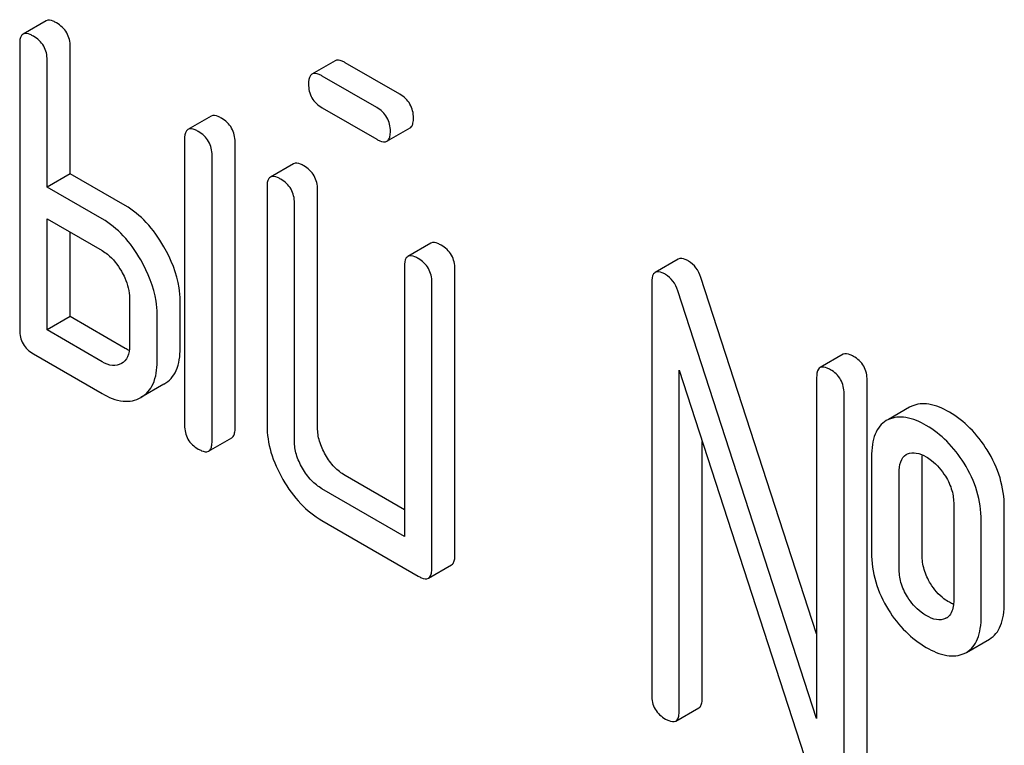
# Model space of a CAD drawing. Units: millimetres. Extents: x 0 to 4200, y -3 to 2970.
# Drawn here: x 3193 to 3202, y 1999 to 2006 of the extents above; entities that cross this region are included whole.
import ezdxf

# ---------------------------------------------------------------- set-up
doc = ezdxf.new("R2010")
doc.units = ezdxf.units.MM
doc.header["$LTSCALE"] = 231
doc.layers.get('0').update_dxf_attribs({"linetype": 'CONTINUOUS'})

msp = doc.modelspace()

# ---------------------------------------------------------------- linework, layer by layer
at = {"color": 7, "linetype": 'Continuous'}
for p, q in [((3192.8662, 2006.1552), (3192.6541, 2006.0328)), ((3192.6226, 2005.9413), (3192.6226, 2003.3149)), ((3193.0875, 2004.7506), (3193.0875, 2005.9179)), ((3192.8753, 2004.6281), (3192.8753, 2005.7954)), ((3195.5223, 2005.789), (3195.3101, 2005.6666)), ((3196.1176, 2005.4816), (3195.6172, 2005.7705)), ((3195.9055, 2005.3592), (3195.4051, 2005.6481)), ((3194.3825, 2005.2798), (3194.1704, 2005.1573)), ((3195.4051, 2005.3562), (3195.9055, 2005.0673)), ((3196.0004, 2005.0488), (3196.2125, 2005.1713)), ((3194.1389, 2005.0659), (3194.1389, 2002.4395)), ((3194.6038, 2002.4161), (3194.6038, 2005.0424)), ((3194.3917, 2002.2936), (3194.3917, 2004.92)), ((3195.1407, 2004.8421), (3194.9285, 2004.7196)), ((3193.0875, 2004.7506), (3192.8753, 2004.6281)), ((3193.5929, 2004.4588), (3193.0875, 2004.7506)), ((3193.3808, 2004.3363), (3192.8753, 2004.6281)), ((3194.8971, 2004.6281), (3194.8971, 2002.4395)), ((3195.362, 2002.4161), (3195.362, 2004.6047)), ((3195.1498, 2002.2936), (3195.1498, 2004.4822)), ((3192.8753, 2003.3149), (3192.8753, 2004.3363)), ((3192.8753, 2004.3363), (3193.3808, 2004.0445)), ((3193.0875, 2003.4374), (3193.0875, 2004.2138)), ((3196.4043, 2004.1126), (3196.1921, 2003.9901)), ((3198.6787, 2003.9667), (3198.4666, 2003.8442)), ((3196.1607, 2003.8986), (3196.1607, 2001.4182)), ((3196.6256, 2001.2488), (3196.6256, 2003.8752)), ((3196.4134, 2001.1264), (3196.4134, 2003.7527)), ((3198.4352, 2003.7528), (3198.4352, 1999.9591)), ((3199.9515, 2000.5217), (3198.8874, 2003.7979)), ((3199.9515, 1999.7461), (3198.6753, 2003.6754)), ((3193.6335, 2003.6068), (3193.6335, 2003.169)), ((3194.0984, 2003.1456), (3194.0984, 2003.5833)), ((3193.0875, 2003.4374), (3192.8753, 2003.3149)), ((3193.5929, 2003.1456), (3193.0875, 2003.4374)), ((3193.8862, 2003.0231), (3193.8862, 2003.4609)), ((3193.3808, 2003.0231), (3192.8753, 2003.3149)), ((3192.749, 2003.0961), (3193.3808, 2002.7313)), ((3200.1951, 2003.0913), (3199.9829, 2002.9688)), ((3198.6879, 1999.8132), (3198.6879, 2002.9444)), ((3198.6879, 2002.9444), (3199.9641, 1999.0151)), ((3199.9515, 2002.8773), (3199.9515, 1999.7461)), ((3200.4163, 1999.0603), (3200.4163, 2002.8539)), ((3193.9492, 2002.8173), (3193.7371, 2002.6948)), ((3200.2042, 1998.9378), (3200.2042, 2002.7314)), ((3200.8044, 2002.6044), (3200.6127, 2002.4937)), ((3200.8255, 2002.6151), (3200.8044, 2002.6044)), ((3200.6133, 2002.4926), (3200.5923, 2002.4819)), ((3194.3602, 2002.2021), (3194.5724, 2002.3246)), ((3198.9, 1999.9357), (3198.9, 2002.2913)), ((3200.4569, 2002.1478), (3200.4569, 2001.2723)), ((3200.7761, 2002.1705), (3200.7876, 2002.1763)), ((3200.9218, 2001.2489), (3200.9218, 2002.1244)), ((3196.1607, 2001.6631), (3195.6147, 2001.9784)), ((3200.7097, 2001.1264), (3200.7097, 2002.0019)), ((3196.1607, 2001.4182), (3195.4025, 2001.8559)), ((3201.2126, 2001.7115), (3201.2126, 2000.8361)), ((3201.6774, 2000.8127), (3201.6774, 2001.6881)), ((3195.4025, 2001.5641), (3196.2871, 2001.0534)), ((3201.4653, 2000.6902), (3201.4653, 2001.5656)), ((3196.382, 2001.0349), (3196.5941, 2001.1574)), ((3201.1459, 2000.6687), (3201.1367, 2000.6639)), ((3201.3297, 2000.3527), (3201.5418, 2000.4751)), ((3201.309, 2000.3421), (3201.3297, 2000.3527)), ((3198.6565, 1999.7218), (3198.8686, 1999.8442))]:
    msp.add_line(p, q, dxfattribs=at)
msp.add_arc((3201.0922, 2000.7617), 0.1075, 299.98086, 311.68993, dxfattribs=at)
for points, knots in [([(3192.9611, 2006.1367), (3192.9515, 2006.1423), (3192.9234, 2006.1572), (3192.885, 2006.1661), (3192.8662, 2006.1552)], [0, 0, 0, 0, 0.339153, 1, 1, 1, 1]), ([(3193.0875, 2005.9179), (3193.0875, 2005.9617), (3193.0679, 2006.0525), (3192.9991, 2006.1148), (3192.9611, 2006.1367)], [0, 0, 0, 0, 0.499997, 1, 1, 1, 1]), ([(3192.6541, 2006.0328), (3192.6486, 2006.0296), (3192.6241, 2006.0057), (3192.6226, 2005.9682), (3192.6226, 2005.9413)], [0, 0, 0, 0, 0.188254, 1, 1, 1, 1]), ([(3192.749, 2006.0142), (3192.7393, 2006.0198), (3192.7112, 2006.0347), (3192.6729, 2006.0436), (3192.6541, 2006.0328)], [0, 0, 0, 0, 0.339153, 1, 1, 1, 1]), ([(3192.8753, 2005.7954), (3192.8753, 2005.8392), (3192.8557, 2005.93), (3192.7869, 2005.9923), (3192.749, 2006.0142)], [0, 0, 0, 0, 0.499997, 1, 1, 1, 1]), ([(3195.6172, 2005.7705), (3195.6075, 2005.7761), (3195.5795, 2005.791), (3195.5411, 2005.7999), (3195.5223, 2005.789)], [0, 0, 0, 0, 0.339156, 1, 1, 1, 1]), ([(3195.3101, 2005.6666), (3195.3047, 2005.6634), (3195.2802, 2005.6395), (3195.2787, 2005.602), (3195.2787, 2005.5751)], [0, 0, 0, 0, 0.188255, 1, 1, 1, 1]), ([(3195.4051, 2005.6481), (3195.3954, 2005.6536), (3195.3673, 2005.6685), (3195.3289, 2005.6774), (3195.3101, 2005.6666)], [0, 0, 0, 0, 0.339156, 1, 1, 1, 1]), ([(3195.2787, 2005.5751), (3195.2787, 2005.5312), (3195.2965, 2005.4394), (3195.367, 2005.3782), (3195.4051, 2005.3562)], [0, 0, 0, 0, 0.5, 1, 1, 1, 1]), ([(3196.2439, 2005.2628), (3196.2439, 2005.3066), (3196.2243, 2005.3974), (3196.1555, 2005.4597), (3196.1176, 2005.4816)], [0, 0, 0, 0, 0.500001, 1, 1, 1, 1]), ([(3194.4774, 2005.2613), (3194.4678, 2005.2669), (3194.4397, 2005.2817), (3194.4013, 2005.2907), (3194.3825, 2005.2798)], [0, 0, 0, 0, 0.33915, 1, 1, 1, 1]), ([(3196.0318, 2005.1403), (3196.0318, 2005.1841), (3196.0122, 2005.2749), (3195.9434, 2005.3373), (3195.9055, 2005.3592)], [0, 0, 0, 0, 0.500001, 1, 1, 1, 1]), ([(3194.6038, 2005.0424), (3194.6038, 2005.0862), (3194.5842, 2005.177), (3194.5154, 2005.2394), (3194.4774, 2005.2613)], [0, 0, 0, 0, 0.500002, 1, 1, 1, 1]), ([(3196.2125, 2005.1713), (3196.2179, 2005.1744), (3196.2311, 2005.1869), (3196.2423, 2005.2196), (3196.2439, 2005.2469), (3196.2439, 2005.2628)], [0, 0, 0, 0, 0.184387, 0.52587, 1, 1, 1, 1]), ([(3194.1704, 2005.1573), (3194.165, 2005.1542), (3194.1404, 2005.1302), (3194.1389, 2005.0928), (3194.1389, 2005.0659)], [0, 0, 0, 0, 0.188256, 1, 1, 1, 1]), ([(3194.2653, 2005.1388), (3194.2556, 2005.1444), (3194.2276, 2005.1593), (3194.1892, 2005.1682), (3194.1704, 2005.1573)], [0, 0, 0, 0, 0.33915, 1, 1, 1, 1]), ([(3194.3917, 2004.92), (3194.3917, 2004.9638), (3194.3721, 2005.0546), (3194.3032, 2005.1169), (3194.2653, 2005.1388)], [0, 0, 0, 0, 0.500002, 1, 1, 1, 1]), ([(3196.0004, 2005.0488), (3196.0057, 2005.0519), (3196.0189, 2005.0645), (3196.0302, 2005.0971), (3196.0318, 2005.1244), (3196.0318, 2005.1403)], [0, 0, 0, 0, 0.184387, 0.52587, 1, 1, 1, 1]), ([(3195.9055, 2005.0673), (3195.915, 2005.0618), (3195.9431, 2005.047), (3195.9815, 2005.0379), (3196.0004, 2005.0488)], [0, 0, 0, 0, 0.335828, 1, 1, 1, 1]), ([(3195.2356, 2004.8236), (3195.2259, 2004.8292), (3195.1978, 2004.844), (3195.1595, 2004.8529), (3195.1407, 2004.8421)], [0, 0, 0, 0, 0.339156, 1, 1, 1, 1]), ([(3195.362, 2004.6047), (3195.362, 2004.6485), (3195.3424, 2004.7393), (3195.2735, 2004.8017), (3195.2356, 2004.8236)], [0, 0, 0, 0, 0.500002, 1, 1, 1, 1]), ([(3194.9285, 2004.7196), (3194.9231, 2004.7165), (3194.8985, 2004.6925), (3194.8971, 2004.6551), (3194.8971, 2004.6281)], [0, 0, 0, 0, 0.188255, 1, 1, 1, 1]), ([(3195.0235, 2004.7011), (3195.0138, 2004.7067), (3194.9857, 2004.7215), (3194.9473, 2004.7305), (3194.9285, 2004.7196)], [0, 0, 0, 0, 0.339156, 1, 1, 1, 1]), ([(3195.1498, 2004.4822), (3195.1498, 2004.5261), (3195.1302, 2004.6168), (3195.0614, 2004.6792), (3195.0235, 2004.7011)], [0, 0, 0, 0, 0.500002, 1, 1, 1, 1]), ([(3193.9486, 2004.0805), (3193.9029, 2004.1604), (3193.8016, 2004.3047), (3193.6644, 2004.4175), (3193.5929, 2004.4588)], [0, 0, 0, 0, 0.526988, 1, 1, 1, 1]), ([(3193.7365, 2003.9581), (3193.6908, 2004.0379), (3193.5895, 2004.1822), (3193.4523, 2004.295), (3193.3808, 2004.3363)], [0, 0, 0, 0, 0.526988, 1, 1, 1, 1]), ([(3196.4992, 2004.0941), (3196.4895, 2004.0996), (3196.4614, 2004.1145), (3196.4231, 2004.1234), (3196.4043, 2004.1126)], [0, 0, 0, 0, 0.339156, 1, 1, 1, 1]), ([(3193.3808, 2004.0445), (3193.398, 2004.0345), (3193.4699, 2003.9848), (3193.5241, 2003.913), (3193.5577, 2003.8548)], [0, 0, 0, 0, 0.228476, 1, 1, 1, 1]), ([(3194.0984, 2003.5833), (3194.0984, 2003.6234), (3194.0841, 2003.7978), (3194.0153, 2003.9641), (3193.9486, 2004.0805)], [0, 0, 0, 0, 0.229864, 1, 1, 1, 1]), ([(3196.6256, 2003.8752), (3196.6256, 2003.919), (3196.606, 2004.0098), (3196.5371, 2004.0722), (3196.4992, 2004.0941)], [0, 0, 0, 0, 0.500002, 1, 1, 1, 1]), ([(3193.8862, 2003.4609), (3193.8862, 2003.5009), (3193.8719, 2003.6753), (3193.8032, 2003.8416), (3193.7365, 2003.9581)], [0, 0, 0, 0, 0.229864, 1, 1, 1, 1]), ([(3196.1921, 2003.9901), (3196.1867, 2003.987), (3196.1621, 2003.963), (3196.1607, 2003.9256), (3196.1607, 2003.8986)], [0, 0, 0, 0, 0.188255, 1, 1, 1, 1]), ([(3196.2871, 2003.9716), (3196.2774, 2003.9772), (3196.2493, 2003.992), (3196.2109, 2004.001), (3196.1921, 2003.9901)], [0, 0, 0, 0, 0.339156, 1, 1, 1, 1]), ([(3196.4134, 2003.7527), (3196.4134, 2003.7965), (3196.3938, 2003.8873), (3196.325, 2003.9497), (3196.2871, 2003.9716)], [0, 0, 0, 0, 0.500002, 1, 1, 1, 1]), ([(3198.7737, 2003.9482), (3198.764, 2003.9538), (3198.7359, 2003.9686), (3198.6975, 2003.9776), (3198.6787, 2003.9667)], [0, 0, 0, 0, 0.33915, 1, 1, 1, 1]), ([(3198.8874, 2003.7979), (3198.8769, 2003.8296), (3198.8489, 2003.8885), (3198.8001, 2003.9329), (3198.7737, 2003.9482)], [0, 0, 0, 0, 0.522973, 1, 1, 1, 1]), ([(3193.5577, 2003.8548), (3193.5693, 2003.8347), (3193.6096, 2003.7578), (3193.6335, 2003.6705), (3193.6335, 2003.6068)], [0, 0, 0, 0, 0.26723, 1, 1, 1, 1]), ([(3198.4666, 2003.8442), (3198.4612, 2003.8411), (3198.4366, 2003.8171), (3198.4352, 2003.7797), (3198.4352, 2003.7528)], [0, 0, 0, 0, 0.188257, 1, 1, 1, 1]), ([(3198.5615, 2003.8257), (3198.5519, 2003.8313), (3198.5238, 2003.8461), (3198.4854, 2003.8551), (3198.4666, 2003.8442)], [0, 0, 0, 0, 0.33915, 1, 1, 1, 1]), ([(3198.6753, 2003.6754), (3198.6647, 2003.7072), (3198.6368, 2003.766), (3198.5879, 2003.8105), (3198.5615, 2003.8257)], [0, 0, 0, 0, 0.522973, 1, 1, 1, 1]), ([(3192.6226, 2003.3149), (3192.6226, 2003.271), (3192.6404, 2003.1793), (3192.711, 2003.118), (3192.749, 2003.0961)], [0, 0, 0, 0, 0.500005, 1, 1, 1, 1]), ([(3193.6335, 2003.169), (3193.6335, 2003.1346), (3193.6268, 2003.0696), (3193.5819, 2003.0196), (3193.5577, 2003.0056)], [0, 0, 0, 0, 0.552474, 1, 1, 1, 1]), ([(3193.9492, 2002.8173), (3193.9733, 2002.8312), (3194.0183, 2002.8671), (3194.0862, 2002.9749), (3194.0984, 2003.0764), (3194.0984, 2003.1456)], [0, 0, 0, 0, 0.221342, 0.448893, 1, 1, 1, 1]), ([(3200.29, 2003.0728), (3200.2803, 2003.0783), (3200.2522, 2003.0932), (3200.2139, 2003.1021), (3200.1951, 2003.0913)], [0, 0, 0, 0, 0.33915, 1, 1, 1, 1]), ([(3193.5577, 2003.0056), (3193.5339, 2002.9919), (3193.4686, 2002.9794), (3193.4103, 2003.0061), (3193.3808, 2003.0231)], [0, 0, 0, 0, 0.446964, 1, 1, 1, 1]), ([(3193.7371, 2002.6948), (3193.7612, 2002.7087), (3193.8061, 2002.7446), (3193.8741, 2002.8524), (3193.8862, 2002.954), (3193.8862, 2003.0231)], [0, 0, 0, 0, 0.221342, 0.448893, 1, 1, 1, 1]), ([(3200.4163, 2002.8539), (3200.4163, 2002.8977), (3200.3967, 2002.9885), (3200.3279, 2003.0509), (3200.29, 2003.0728)], [0, 0, 0, 0, 0.500001, 1, 1, 1, 1]), ([(3199.9829, 2002.9688), (3199.9775, 2002.9657), (3199.9529, 2002.9417), (3199.9515, 2002.9043), (3199.9515, 2002.8773)], [0, 0, 0, 0, 0.188257, 1, 1, 1, 1]), ([(3200.0779, 2002.9503), (3200.0682, 2002.9559), (3200.0401, 2002.9707), (3200.0017, 2002.9797), (3199.9829, 2002.9688)], [0, 0, 0, 0, 0.33915, 1, 1, 1, 1]), ([(3200.2042, 2002.7314), (3200.2042, 2002.7752), (3200.1846, 2002.866), (3200.1158, 2002.9284), (3200.0779, 2002.9503)], [0, 0, 0, 0, 0.500001, 1, 1, 1, 1]), ([(3193.3808, 2002.7313), (3193.4401, 2002.6971), (3193.533, 2002.6568), (3193.6595, 2002.6603), (3193.7131, 2002.681), (3193.7371, 2002.6948)], [0, 0, 0, 0, 0.549429, 0.777674, 1, 1, 1, 1]), ([(3201.172, 2002.5606), (3201.1135, 2002.5944), (3201.0015, 2002.646), (3200.8737, 2002.6366), (3200.8255, 2002.6151)], [0, 0, 0, 0, 0.561503, 1, 1, 1, 1]), ([(3201.5199, 2002.2128), (3201.4746, 2002.2852), (3201.373, 2002.4175), (3201.2411, 2002.5207), (3201.172, 2002.5606)], [0, 0, 0, 0, 0.517143, 1, 1, 1, 1]), ([(3200.5923, 2002.4819), (3200.5696, 2002.4688), (3200.5274, 2002.4326), (3200.4848, 2002.3553), (3200.4611, 2002.258), (3200.4569, 2002.1865), (3200.4569, 2002.1478)], [0, 0, 0, 0, 0.208235, 0.43189, 0.691645, 1, 1, 1, 1]), ([(3200.9598, 2002.4382), (3200.9013, 2002.4719), (3200.7894, 2002.5235), (3200.6615, 2002.5141), (3200.6133, 2002.4926)], [0, 0, 0, 0, 0.561503, 1, 1, 1, 1]), ([(3194.1389, 2002.4395), (3194.1389, 2002.3956), (3194.1567, 2002.3039), (3194.2273, 2002.2426), (3194.2653, 2002.2207)], [0, 0, 0, 0, 0.500004, 1, 1, 1, 1]), ([(3194.5724, 2002.3246), (3194.5777, 2002.3277), (3194.5909, 2002.3402), (3194.6022, 2002.3729), (3194.6038, 2002.4002), (3194.6038, 2002.4161)], [0, 0, 0, 0, 0.184387, 0.52587, 1, 1, 1, 1]), ([(3194.8971, 2002.4395), (3194.8971, 2002.3564), (3194.9243, 2002.1807), (3194.9978, 2002.02), (3195.0437, 2001.9405)], [0, 0, 0, 0, 0.475365, 1, 1, 1, 1]), ([(3195.4352, 2002.1666), (3195.4121, 2002.2066), (3195.375, 2002.2869), (3195.362, 2002.3748), (3195.362, 2002.4161)], [0, 0, 0, 0, 0.528104, 1, 1, 1, 1]), ([(3201.3078, 2002.0903), (3201.2625, 2002.1628), (3201.1609, 2002.2951), (3201.0289, 2002.3983), (3200.9598, 2002.4382)], [0, 0, 0, 0, 0.517143, 1, 1, 1, 1]), ([(3194.3602, 2002.2021), (3194.3656, 2002.2052), (3194.3788, 2002.2178), (3194.39, 2002.2504), (3194.3917, 2002.2777), (3194.3917, 2002.2936)], [0, 0, 0, 0, 0.184387, 0.52587, 1, 1, 1, 1]), ([(3195.2231, 2002.0441), (3195.2001, 2002.0841), (3195.1629, 2002.1643), (3195.1498, 2002.2523), (3195.1498, 2002.2936)], [0, 0, 0, 0, 0.527216, 1, 1, 1, 1]), ([(3194.2653, 2002.2207), (3194.2749, 2002.2151), (3194.3029, 2002.2003), (3194.3413, 2002.1912), (3194.3602, 2002.2021)], [0, 0, 0, 0, 0.335828, 1, 1, 1, 1]), ([(3201.6774, 2001.6881), (3201.6774, 2001.7782), (3201.6496, 2001.9637), (3201.5699, 2002.1328), (3201.5199, 2002.2128)], [0, 0, 0, 0, 0.488684, 1, 1, 1, 1]), ([(3195.6147, 2001.9784), (3195.5789, 2001.999), (3195.5093, 2002.0543), (3195.4583, 2002.1266), (3195.4352, 2002.1666)], [0, 0, 0, 0, 0.471902, 1, 1, 1, 1]), ([(3200.7097, 2002.0019), (3200.7097, 2002.0366), (3200.7134, 2002.1), (3200.752, 2002.1566), (3200.7761, 2002.1705)], [0, 0, 0, 0, 0.554895, 1, 1, 1, 1]), ([(3200.7876, 2002.1763), (3200.8123, 2002.1869), (3200.8758, 2002.1908), (3200.9314, 2002.1657), (3200.9598, 2002.1493)], [0, 0, 0, 0, 0.450359, 1, 1, 1, 1]), ([(3200.9598, 2002.1493), (3200.9765, 2002.1396), (3201.0464, 2002.0924), (3201.1016, 2002.0257), (3201.1361, 2001.9708)], [0, 0, 0, 0, 0.229177, 1, 1, 1, 1]), ([(3195.4025, 2001.8559), (3195.3667, 2001.8766), (3195.2971, 2001.9319), (3195.2462, 2002.0042), (3195.2231, 2002.0441)], [0, 0, 0, 0, 0.472783, 1, 1, 1, 1]), ([(3201.4653, 2001.5656), (3201.4653, 2001.6558), (3201.4375, 2001.8412), (3201.3577, 2002.0103), (3201.3078, 2002.0903)], [0, 0, 0, 0, 0.488684, 1, 1, 1, 1]), ([(3195.0437, 2001.9405), (3195.0896, 2001.8611), (3195.192, 2001.717), (3195.3305, 2001.6057), (3195.4025, 2001.5641)], [0, 0, 0, 0, 0.524636, 1, 1, 1, 1]), ([(3201.1361, 2001.9708), (3201.1617, 2001.9301), (3201.2008, 2001.8461), (3201.2126, 2001.7545), (3201.2126, 2001.7115)], [0, 0, 0, 0, 0.52814, 1, 1, 1, 1]), ([(3196.5941, 2001.1574), (3196.5995, 2001.1605), (3196.6127, 2001.173), (3196.6239, 2001.2057), (3196.6256, 2001.233), (3196.6256, 2001.2488)], [0, 0, 0, 0, 0.184387, 0.52587, 1, 1, 1, 1]), ([(3200.4569, 2001.2723), (3200.4569, 2001.1808), (3200.4825, 2000.9938), (3200.5622, 2000.823), (3200.6121, 2000.7431)], [0, 0, 0, 0, 0.492767, 1, 1, 1, 1]), ([(3200.9991, 2000.984), (3200.9742, 2001.0241), (3200.9346, 2001.1096), (3200.9218, 2001.2031), (3200.9218, 2001.2489)], [0, 0, 0, 0, 0.507342, 1, 1, 1, 1]), ([(3196.382, 2001.0349), (3196.3873, 2001.038), (3196.4005, 2001.0505), (3196.4118, 2001.0832), (3196.4134, 2001.1105), (3196.4134, 2001.1264)], [0, 0, 0, 0, 0.184387, 0.52587, 1, 1, 1, 1]), ([(3200.7869, 2000.8616), (3200.7611, 2000.9033), (3200.7219, 2000.9891), (3200.7097, 2001.0826), (3200.7097, 2001.1264)], [0, 0, 0, 0, 0.527944, 1, 1, 1, 1]), ([(3196.2871, 2001.0534), (3196.2966, 2001.0479), (3196.3247, 2001.033), (3196.3631, 2001.024), (3196.382, 2001.0349)], [0, 0, 0, 0, 0.335828, 1, 1, 1, 1]), ([(3201.172, 2000.8127), (3201.1549, 2000.8225), (3201.0868, 2000.8678), (3201.0317, 2000.9314), (3200.9991, 2000.984)], [0, 0, 0, 0, 0.241734, 1, 1, 1, 1]), ([(3200.9598, 2000.6902), (3200.9436, 2000.6995), (3200.8754, 2000.7446), (3200.8201, 2000.8081), (3200.7869, 2000.8616)], [0, 0, 0, 0, 0.229398, 1, 1, 1, 1]), ([(3201.2126, 2000.8361), (3201.2126, 2000.8203), (3201.2105, 2000.7664), (3201.1928, 2000.7074), (3201.1637, 2000.6815)], [0, 0, 0, 0, 0.287791, 1, 1, 1, 1]), ([(3201.5418, 2000.4751), (3201.5641, 2000.488), (3201.6061, 2000.5241), (3201.6489, 2000.6013), (3201.6732, 2000.7), (3201.6774, 2000.7729), (3201.6774, 2000.8127)], [0, 0, 0, 0, 0.203748, 0.425614, 0.686473, 1, 1, 1, 1]), ([(3200.6121, 2000.7431), (3200.6571, 2000.671), (3200.7589, 2000.5397), (3200.891, 2000.4381), (3200.9598, 2000.3984)], [0, 0, 0, 0, 0.516746, 1, 1, 1, 1]), ([(3201.1367, 2000.6639), (3201.1117, 2000.6524), (3201.0463, 2000.6463), (3200.9892, 2000.6732), (3200.9598, 2000.6902)], [0, 0, 0, 0, 0.448442, 1, 1, 1, 1]), ([(3201.3297, 2000.3527), (3201.352, 2000.3656), (3201.394, 2000.4016), (3201.4368, 2000.4789), (3201.461, 2000.5775), (3201.4653, 2000.6505), (3201.4653, 2000.6902)], [0, 0, 0, 0, 0.203748, 0.425614, 0.686473, 1, 1, 1, 1]), ([(3200.9598, 2000.3984), (3201.0186, 2000.3645), (3201.1085, 2000.3236), (3201.2317, 2000.3173), (3201.285, 2000.3315), (3201.309, 2000.3421)], [0, 0, 0, 0, 0.55621, 0.784691, 1, 1, 1, 1]), ([(3198.4352, 1999.9591), (3198.4352, 1999.9152), (3198.4529, 1999.8235), (3198.5235, 1999.7622), (3198.5615, 1999.7403)], [0, 0, 0, 0, 0.500004, 1, 1, 1, 1]), ([(3198.8686, 1999.8442), (3198.8739, 1999.8473), (3198.8871, 1999.8599), (3198.8984, 1999.8925), (3198.9, 1999.9198), (3198.9, 1999.9357)], [0, 0, 0, 0, 0.184387, 0.52587, 1, 1, 1, 1]), ([(3198.6565, 1999.7218), (3198.6618, 1999.7248), (3198.675, 1999.7374), (3198.6863, 1999.77), (3198.6879, 1999.7974), (3198.6879, 1999.8132)], [0, 0, 0, 0, 0.184387, 0.52587, 1, 1, 1, 1]), ([(3198.5615, 1999.7403), (3198.5711, 1999.7348), (3198.5992, 1999.7199), (3198.6376, 1999.7109), (3198.6565, 1999.7218)], [0, 0, 0, 0, 0.335828, 1, 1, 1, 1])]:
    msp.add_open_spline(points, degree=3, knots=knots, dxfattribs=at)
for points in [[(3193.6307, 2003.1267), (3193.6177, 2003.1321), (3193.6051, 2003.1386), (3193.5929, 2003.1456)], [(3200.9218, 2002.1244), (3200.9218, 2002.1387), (3200.9224, 2002.153), (3200.9238, 2002.1673)], [(3201.2103, 2000.7932), (3201.1972, 2000.7989), (3201.1844, 2000.8055), (3201.172, 2000.8127)]]:
    msp.add_open_spline(points, degree=3, dxfattribs=at)

doc.saveas('drawing.dxf')
